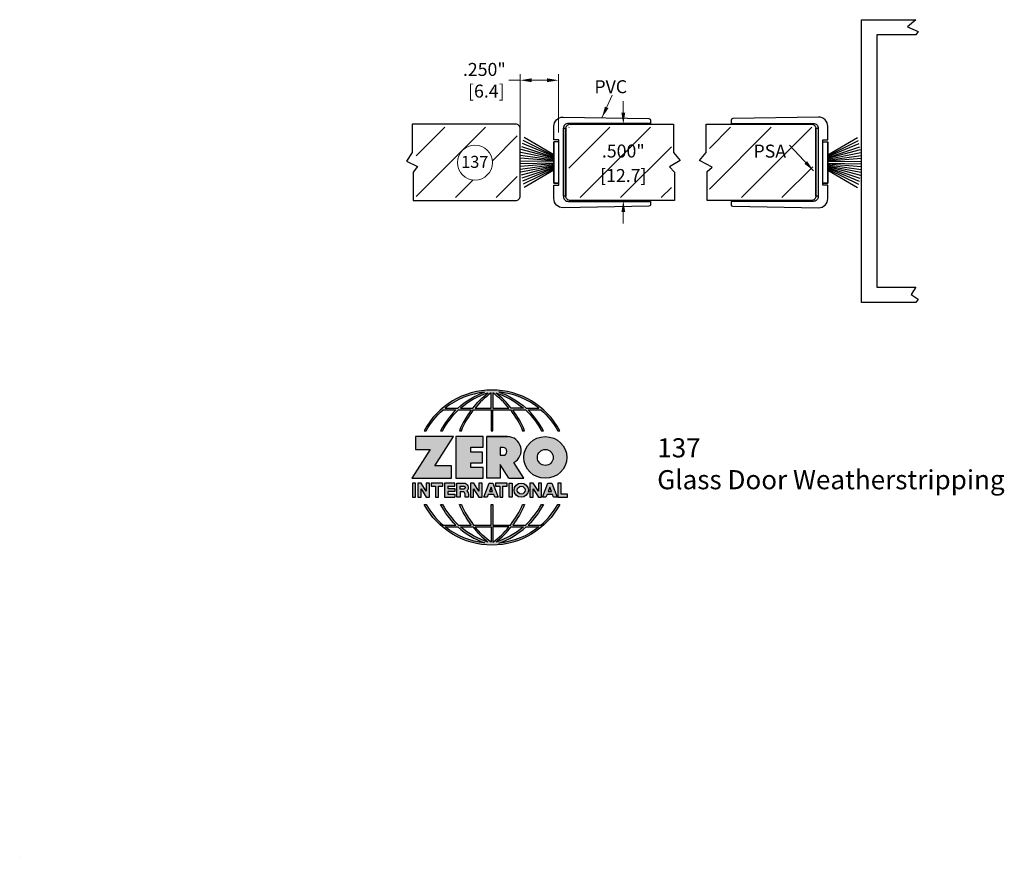
# Model space of a CAD drawing. Units: inches. Extents: x 0 to 6.44, y 0 to 5.48.
import ezdxf

# ---------------------------------------------------------------- set-up
doc = ezdxf.new("R2010")
doc.units = ezdxf.units.IN
doc.header["$MEASUREMENT"] = 0
doc.linetypes.add('HIDDEN', pattern=[0.375, 0.25, -0.125])
doc.layers.get('Defpoints').update_dxf_attribs({"color": 2})
for name, color, linetype in [('A-ANNO-DIMS', 5, 'Continuous'), ('A-ANNO-LOGO', 8, 'Continuous'), ('A-ANNO-TTLB', 8, 'Continuous'), ('A-DETL-BRUS', 60, 'Continuous'), ('A-DETL-MISC', 4, 'Continuous'), ('A-DETL-MTST', 1, 'Continuous'), ('A-DETL-PAT1', 254, 'Continuous')]:
    doc.layers.add(name, color=color, linetype=linetype)
doc.layers.add('A-ANNO-TEXT', color=6, linetype='Continuous', lineweight=5)
doc.styles.get("Standard").update_dxf_attribs({"font": 'cityb___.ttf'})
doc.styles.add('Zero', font='arial.ttf')
doc.dimstyles.new('dim24', dxfattribs={"dimtxt": 0.085, "dimasz": 0.075, "dimexe": 0.04, "dimexo": 0.06, "dimgap": 0.03125, "dimtad": 0, "dimtih": 1, "dimtoh": 1, "dimdec": 3, "dimzin": 4, "dimdsep": 46, "dimlunit": 3, "dimtxsty": 'Zero', "dimcen": 0.02, "dimclrd": 5, "dimclre": 5, "dimclrt": 5, "dimadec": 0, "dimazin": 0, "dimtfac": 1, "dimtdec": 3, "dimtofl": 0, "dimtmove": 0, "dimatfit": 3, "dimfxl": 1, "dimtolj": 1, "dimtzin": 0, "dimlwd": 0, "dimlwe": 0, "dimarcsym": 0})

# ---------------------------------------------------------------- blocks, each defined once
blk = doc.blocks.new('A$C4B96101F')
at = {"layer": 'A-ANNO-LOGO'}
h = blk.add_hatch(color=256, dxfattribs=at)
h.dxf.hatch_style = 1
h.paths.add_polyline_path([(-0.0714, -1.7685), (-0.0578, -1.7685, -0.089572), (0.052, -1.633), (0.136, -1.633, 0.081933), (0.0357, -1.7685), (0.0493, -1.7685, -0.085102), (0.1535, -1.633), (0.2365, -1.633, 0.063711), (0.1587, -1.7685), (0.1718, -1.7685, -0.065438), (0.2517, -1.633), (0.3661, -1.633), (0.3661, -1.7685), (0.3781, -1.7685), (0.3781, -1.633), (0.4926, -1.633, -0.065438), (0.5725, -1.7685), (0.5855, -1.7685, 0.063711), (0.5077, -1.633), (0.5907, -1.633, -0.085102), (0.695, -1.7685), (0.7085, -1.7685, 0.081933), (0.6082, -1.633), (0.6922, -1.633, -0.089572), (0.802, -1.7685), (0.8156, -1.7685, 0.600343)])
h.paths.add_polyline_path([(0.3661, -1.5211), (0.3661, -1.621), (0.2613, -1.621, -0.060203)], flags=16)
h.paths.add_polyline_path([(0.3781, -1.5211, -0.060203), (0.4829, -1.621), (0.3781, -1.621)], flags=16)
h.paths.add_polyline_path([(0.3451, -1.5222, 0.057072), (0.2459, -1.621), (0.167, -1.621, -0.101727)], flags=16)
h.paths.add_polyline_path([(0.3992, -1.5222, -0.101727), (0.5772, -1.621), (0.4984, -1.621, 0.057072)], flags=16)
h.paths.add_polyline_path([(0.324, -1.5166, 0.099481), (0.1488, -1.621), (0.0665, -1.621, -0.1446)], flags=16)
h.paths.add_polyline_path([(0.4162, -1.5152, -0.147365), (0.6793, -1.621), (0.5954, -1.621, 0.101523)], flags=16)
h = blk.add_hatch(color=256, dxfattribs=at)
h.dxf.hatch_style = 1
h.paths.add_polyline_path([(0.121, -1.8072), (-0.1278, -1.8072), (-0.1278, -1.8913), (-0.0324, -1.8913), (-0.1531, -2.0792), (0.108, -2.0792), (0.108, -1.9979), (-0.0015, -1.9979)])
h = blk.add_hatch(color=256, dxfattribs=at)
h.dxf.hatch_style = 1
h.paths.add_polyline_path([(0.2326, -1.8766), (0.3152, -1.8766), (0.3152, -1.8072), (0.136, -1.8072), (0.136, -2.0792), (0.3152, -2.0792), (0.3152, -2.0098), (0.2326, -2.0098), (0.2326, -1.9784), (0.3107, -1.9784), (0.3107, -1.908), (0.2326, -1.908)])
h = blk.add_hatch(color=256, dxfattribs=at)
h.dxf.hatch_style = 1
h.paths.add_polyline_path([(0.3392, -1.8072), (0.3392, -2.0792), (0.425, -2.0792), (0.425, -1.9887), (0.4822, -2.0792), (0.5799, -2.0792), (0.5149, -1.9763, 0.78214), (0.4729, -1.8072)])
h.paths.add_polyline_path([(0.425, -1.8783), (0.444, -1.8783, -1), (0.444, -1.9294), (0.425, -1.9294)], flags=16)
h = blk.add_hatch(color=256, dxfattribs=at)
h.dxf.hatch_style = 1
edge = h.paths.add_edge_path()
edge.add_ellipse((0.7207, -1.9432), major_axis=(-0.1415, 0), ratio=0.961437, start_angle=0, end_angle=360)
h.paths.add_polyline_path([(0.7728, -1.9432, -1), (0.6686, -1.9432, -1)], flags=16)
h = blk.add_hatch(color=256, dxfattribs=at)
h.dxf.hatch_style = 1
h.paths.add_polyline_path([(-0.1276, -2.1104), (-0.1486, -2.1104), (-0.1486, -2.2036), (-0.1276, -2.2036)])
h = blk.add_hatch(color=256, dxfattribs=at)
h.dxf.hatch_style = 1
h.paths.add_polyline_path([(-0.0575, -2.2036), (-0.0365, -2.2036), (-0.0365, -2.1104), (-0.0575, -2.1104), (-0.0575, -2.1639), (-0.0908, -2.1104), (-0.1132, -2.1104), (-0.1132, -2.2036), (-0.0922, -2.2036), (-0.0922, -2.1479)])
h = blk.add_hatch(color=256, dxfattribs=at)
h.dxf.hatch_style = 1
h.paths.add_polyline_path([(-0.0259, -2.1104), (-0.0259, -2.1314), (0.0025, -2.1314), (0.0025, -2.2036), (0.0231, -2.2036), (0.0231, -2.1314), (0.0514, -2.1314), (0.0514, -2.1104)])
h = blk.add_hatch(color=256, dxfattribs=at)
h.dxf.hatch_style = 1
h.paths.add_polyline_path([(0.0616, -2.1104), (0.0616, -2.2036), (0.1283, -2.2036), (0.1283, -2.1826), (0.0822, -2.1826), (0.0822, -2.166), (0.1283, -2.166), (0.1283, -2.1453), (0.0822, -2.1453), (0.0822, -2.1311), (0.1283, -2.1311), (0.1283, -2.1104)])
h = blk.add_hatch(color=256, dxfattribs=at)
h.dxf.hatch_style = 1
h.paths.add_polyline_path([(0.1427, -2.1104), (0.1427, -2.2036), (0.1637, -2.2036), (0.1637, -2.1689), (0.1877, -2.1689, -0.21183), (0.1976, -2.1905), (0.1976, -2.2036), (0.2186, -2.2036), (0.2186, -2.1905, 0.183993), (0.2074, -2.1611, 0.68298), (0.1877, -2.1104)])
h.paths.add_polyline_path([(0.1637, -2.1311), (0.1851, -2.1311, -1), (0.1877, -2.1501), (0.1637, -2.1501)], flags=16)
h = blk.add_hatch(color=256, dxfattribs=at)
h.dxf.hatch_style = 1
h.paths.add_polyline_path([(0.2515, -2.1479), (0.2863, -2.2036), (0.3073, -2.2036), (0.3073, -2.1104), (0.2863, -2.1104), (0.2863, -2.1639), (0.2529, -2.1104), (0.2305, -2.1104), (0.2305, -2.2036), (0.2515, -2.2036)])
h = blk.add_hatch(color=256, dxfattribs=at)
h.dxf.hatch_style = 1
h.paths.add_polyline_path([(0.3782, -2.1104), (0.3536, -2.1104), (0.3186, -2.2036), (0.341, -2.2036), (0.3476, -2.1859), (0.3841, -2.1859), (0.3908, -2.2036), (0.4132, -2.2036)])
h = blk.add_hatch(color=256, dxfattribs=at)
h.dxf.hatch_style = 1
h.paths.add_polyline_path([(0.3949, -2.1104), (0.3949, -2.1314), (0.4232, -2.1314), (0.4232, -2.2036), (0.4438, -2.2036), (0.4438, -2.1314), (0.4722, -2.1314), (0.4722, -2.1104)])
h = blk.add_hatch(color=256, dxfattribs=at)
h.dxf.hatch_style = 1
h.paths.add_polyline_path([(0.4838, -2.1104), (0.4838, -2.2036), (0.5048, -2.2036), (0.5048, -2.1104)])
h = blk.add_hatch(color=256, dxfattribs=at)
h.dxf.hatch_style = 1
h.paths.add_polyline_path([(0.5167, -2.157, 1), (0.6098, -2.157, 1)])
h.paths.add_polyline_path([(0.5888, -2.157, -1), (0.5377, -2.157, -1)], flags=16)
h = blk.add_hatch(color=256, dxfattribs=at)
h.dxf.hatch_style = 1
h.paths.add_polyline_path([(0.6195, -2.2036), (0.6405, -2.2036), (0.6405, -2.1479), (0.6753, -2.2036), (0.6963, -2.2036), (0.6963, -2.1104), (0.6753, -2.1104), (0.6753, -2.1639), (0.6419, -2.1104), (0.6195, -2.1104)])
h = blk.add_hatch(color=256, dxfattribs=at)
h.dxf.hatch_style = 1
h.paths.add_polyline_path([(0.7378, -2.1104), (0.7028, -2.2036), (0.7252, -2.2036), (0.7319, -2.1859), (0.7683, -2.1859), (0.775, -2.2036), (0.7974, -2.2036), (0.7624, -2.1104)])
h.paths.add_polyline_path([(0.7501, -2.1374), (0.7604, -2.1649), (0.7398, -2.1649)], flags=16)
h = blk.add_hatch(color=256, dxfattribs=at)
h.dxf.hatch_style = 1
h.paths.add_polyline_path([(0.8033, -2.2036), (0.8669, -2.2036), (0.8669, -2.1826), (0.8243, -2.1826), (0.8243, -2.1104), (0.8033, -2.1104)])
h = blk.add_hatch(color=256, dxfattribs=at)
h.dxf.hatch_style = 1
h.paths.add_polyline_path([(0.3781, -2.25), (0.3661, -2.25), (0.3661, -2.3854), (0.2517, -2.3854, -0.065438), (0.1718, -2.25), (0.1587, -2.25, 0.063711), (0.2365, -2.3854), (0.1535, -2.3854, -0.085102), (0.0493, -2.25), (0.0357, -2.25, 0.081933), (0.136, -2.3854), (0.052, -2.3854, -0.089572), (-0.0578, -2.25), (-0.0714, -2.25, 0.600343), (0.8156, -2.25), (0.802, -2.25, -0.089572), (0.6922, -2.3854), (0.6082, -2.3854, 0.081933), (0.7085, -2.25), (0.695, -2.25, -0.085102), (0.5907, -2.3854), (0.5077, -2.3854, 0.063711), (0.5855, -2.25), (0.5725, -2.25, -0.065438), (0.4926, -2.3854), (0.3781, -2.3854)])
h.paths.add_polyline_path([(0.3781, -2.3974), (0.4829, -2.3974, -0.060203), (0.3781, -2.4973)], flags=16)
h.paths.add_polyline_path([(0.3661, -2.3974), (0.3661, -2.4973, -0.060203), (0.2613, -2.3974)], flags=16)
h.paths.add_polyline_path([(0.4984, -2.3974), (0.5772, -2.3974, -0.101727), (0.3992, -2.4962, 0.057072)], flags=16)
h.paths.add_polyline_path([(0.3451, -2.4962, -0.101727), (0.167, -2.3974), (0.2459, -2.3974, 0.057072)], flags=16)
h.paths.add_polyline_path([(0.4162, -2.5033, 0.101523), (0.5954, -2.3974), (0.6793, -2.3974, -0.147365)], flags=16)
h.paths.add_polyline_path([(0.324, -2.5019, -0.1446), (0.0665, -2.3974), (0.1488, -2.3974, 0.099481)], flags=16)
blk.add_line((0.3107, -1.9757), (0.3107, -1.9108), dxfattribs=at)
for points in [[(0.8156, -1.7685, 0.600343), (-0.0714, -1.7685), (-0.0578, -1.7685, -0.089572), (0.052, -1.633), (0.136, -1.633, 0.081933), (0.0357, -1.7685)], [(0.0357, -1.7685), (0.0493, -1.7685, -0.085102), (0.1535, -1.633), (0.2365, -1.633, 0.063711), (0.1587, -1.7685), (0.1718, -1.7685, -0.065438), (0.2517, -1.633), (0.3661, -1.633), (0.3661, -1.7685), (0.3781, -1.7685)], [(0.3781, -1.7685), (0.3781, -1.633), (0.4926, -1.633, -0.065438), (0.5725, -1.7685), (0.5855, -1.7685, 0.063711), (0.5077, -1.633), (0.5911, -1.633)], [(0.5904, -1.6328, -0.085296), (0.695, -1.7685), (0.7085, -1.7685, 0.081933), (0.6082, -1.633), (0.6922, -1.633, -0.089572), (0.802, -1.7685), (0.8156, -1.7685)], [(0.5149, -1.9763, 0.781923), (0.4729, -1.8072), (0.3392, -1.8072)], [(0.5904, -2.3857, 0.085296), (0.695, -2.25), (0.7085, -2.25, -0.081933), (0.6082, -2.3854), (0.6922, -2.3854, 0.089572), (0.802, -2.25), (0.8156, -2.25, -0.600343), (-0.0714, -2.25), (-0.0578, -2.25, 0.089572), (0.052, -2.3854), (0.136, -2.3854, -0.081933), (0.0357, -2.25), (0.0493, -2.25, 0.085102), (0.1535, -2.3854), (0.2365, -2.3854, -0.063711), (0.1587, -2.25), (0.1718, -2.25, 0.065438), (0.2517, -2.3854), (0.3661, -2.3854), (0.3661, -2.25), (0.3781, -2.25), (0.3781, -2.3854), (0.4926, -2.3854, 0.065438), (0.5725, -2.25), (0.5855, -2.25, -0.063711), (0.5077, -2.3854), (0.5911, -2.3854)]]:
    blk.add_lwpolyline(points, format="xyb", dxfattribs=at)
for points in [[(0.0665, -1.621), (0.1488, -1.621, -0.099481), (0.324, -1.5166, 0.1446)], [(0.3451, -1.5222, 0.101727), (0.167, -1.621), (0.2459, -1.621, -0.057072)], [(0.3661, -1.5211, 0.060203), (0.2613, -1.621), (0.3661, -1.621)], [(0.4829, -1.621, 0.060203), (0.3781, -1.5211), (0.3781, -1.621)], [(0.5772, -1.621), (0.4984, -1.621, 0.057072), (0.3992, -1.5222, -0.101727)], [(0.4162, -1.5152, -0.101523), (0.5954, -1.621), (0.6793, -1.621, 0.147365)], [(0.425, -1.9294), (0.444, -1.9294, 1), (0.444, -1.8783), (0.425, -1.8783)], [(0.1877, -2.1104, -0.68298), (0.2074, -2.1611, -0.183993), (0.2186, -2.1905), (0.2186, -2.2036), (0.1976, -2.2036), (0.1976, -2.1905, 0.21183), (0.1877, -2.1689), (0.1637, -2.1689), (0.1637, -2.2036), (0.1427, -2.2036), (0.1427, -2.1104)], [(0.1877, -2.1311, -0.87274), (0.1877, -2.1501), (0.1637, -2.1501), (0.1637, -2.1311)], [(0.0665, -2.3974), (0.1488, -2.3974, 0.099481), (0.324, -2.5019, -0.1446)], [(0.3451, -2.4962, -0.101727), (0.167, -2.3974), (0.2459, -2.3974, 0.057072)], [(0.3661, -2.4973, -0.060203), (0.2613, -2.3974), (0.3661, -2.3974)], [(0.3781, -2.3974), (0.3781, -2.4973, 0.060203), (0.4829, -2.3974)], [(0.3992, -2.4962, 0.057072), (0.4984, -2.3974), (0.5772, -2.3974, -0.101727)], [(0.4162, -2.5033, 0.101523), (0.5954, -2.3974), (0.6793, -2.3974, -0.147365)]]:
    blk.add_lwpolyline(points, format="xyb", close=True, dxfattribs=at)
for points in [[(-0.1278, -1.8072), (-0.1278, -1.8913), (-0.0324, -1.8913), (-0.1531, -2.0792), (0.108, -2.0792), (0.108, -1.9979), (-0.0015, -1.9979), (0.121, -1.8072)], [(-0.1276, -2.1104), (-0.1486, -2.1104), (-0.1486, -2.2036), (-0.1276, -2.2036)], [(-0.0575, -2.2036), (-0.0365, -2.2036), (-0.0365, -2.1104), (-0.0575, -2.1104), (-0.0575, -2.1639), (-0.0908, -2.1104), (-0.1132, -2.1104), (-0.1132, -2.2036), (-0.0922, -2.2036), (-0.0922, -2.1479)], [(0.2863, -2.2036), (0.3073, -2.2036), (0.3073, -2.1104), (0.2863, -2.1104), (0.2863, -2.1639), (0.2529, -2.1104), (0.2305, -2.1104), (0.2305, -2.2036), (0.2515, -2.2036), (0.2515, -2.1479)], [(0.3476, -2.1859), (0.341, -2.2036), (0.3186, -2.2036), (0.3536, -2.1104), (0.3782, -2.1104), (0.4132, -2.2036), (0.3908, -2.2036), (0.3841, -2.1859)], [(0.4838, -2.2036), (0.4838, -2.1104), (0.5048, -2.1104), (0.5048, -2.2036)], [(0.6405, -2.2036), (0.6405, -2.1479), (0.6753, -2.2036), (0.6963, -2.2036), (0.6963, -2.1104), (0.6753, -2.1104), (0.6753, -2.1639), (0.6419, -2.1104), (0.6195, -2.1104), (0.6195, -2.2036)], [(0.7319, -2.1859), (0.7252, -2.2036), (0.7028, -2.2036), (0.7378, -2.1104), (0.7624, -2.1104), (0.7974, -2.2036), (0.775, -2.2036), (0.7683, -2.1859)], [(0.8243, -2.1826), (0.8243, -2.1104), (0.8033, -2.1104), (0.8033, -2.2036), (0.8669, -2.2036), (0.8669, -2.1826)], [(0.3762, -2.1649), (0.3659, -2.1374), (0.3555, -2.1649)], [(0.7604, -2.1649), (0.7501, -2.1374), (0.7398, -2.1649)]]:
    blk.add_lwpolyline(points, close=True, dxfattribs=at)
for points in [[(0.3152, -1.8072), (0.136, -1.8072), (0.136, -2.0792), (0.3152, -2.0792), (0.3152, -2.0098), (0.2326, -2.0098), (0.2326, -1.9784)], [(0.2326, -1.9784), (0.3107, -1.9784), (0.3107, -1.908), (0.2326, -1.908), (0.2326, -1.8766), (0.3152, -1.8766), (0.3152, -1.8072)], [(0.4822, -2.0792), (0.425, -1.9887), (0.425, -2.0792), (0.3392, -2.0792), (0.3392, -1.8072), (0.4799, -1.8072)], [(0.4822, -2.0792), (0.5799, -2.0792), (0.515, -1.9764)], [(0.0231, -2.1314), (0.0514, -2.1314), (0.0514, -2.1104), (-0.0259, -2.1104), (-0.0259, -2.1314), (0.0025, -2.1314), (0.0025, -2.2036), (0.0231, -2.2036), (0.0231, -2.1314)], [(0.0822, -2.1311), (0.1283, -2.1311), (0.1283, -2.1104), (0.0616, -2.1104), (0.0616, -2.2036), (0.1283, -2.2036)], [(0.4438, -2.1314), (0.4722, -2.1314), (0.4722, -2.1104), (0.3949, -2.1104), (0.3949, -2.1314), (0.4232, -2.1314), (0.4232, -2.2036), (0.4438, -2.2036), (0.4438, -2.1314)], [(0.0822, -2.1311), (0.0822, -2.1453), (0.1283, -2.1453), (0.1283, -2.166), (0.0822, -2.166), (0.0822, -2.1826), (0.1283, -2.1826), (0.1283, -2.2036)]]:
    blk.add_lwpolyline(points, dxfattribs=at)
for centre, radius in [((0.7207, -1.9432), 0.0521), ((0.5632, -2.157), 0.0466), ((0.5632, -2.157), 0.0256)]:
    blk.add_circle(centre, radius, dxfattribs=at)
blk.add_ellipse((0.7207, -1.9432), major_axis=(-0.1415, 0), ratio=0.961437, dxfattribs=at)
blk = doc.blocks.new('A$C0870746C')
at = {"layer": 'A-ANNO-LOGO'}
blk.add_blockref('A$C4B96101F', (1.8773, 6.6836), dxfattribs=at)
blk = doc.blocks.new('*D9')
at = {"layer": 'A-ANNO-DIMS', "color": 5, "lineweight": 0, "transparency": 16777216}
for p, q in [((3.2738, 4.5949), (3.2738, 5.121)), ((3.5242, 4.7388), (3.5242, 5.121)), ((3.2738, 5.081), (3.1988, 5.081)), ((3.4492, 5.081), (3.3488, 5.081))]:
    blk.add_line(p, q, dxfattribs=at)
at = {"layer": 'A-ANNO-DIMS', "color": 5, "transparency": 16777216}
for points in [[(3.3488, 5.0935), (3.3488, 5.0685), (3.2738, 5.081)], [(3.4492, 5.0935), (3.4492, 5.0685), (3.5242, 5.081)]]:
    blk.add_solid(points, dxfattribs=at)
at = {"layer": 'Defpoints', "color": 0, "transparency": 16777216}
for p in [(3.2738, 5.081), (3.5242, 4.6788), (3.2738, 4.5349)]:
    blk.add_point(p, dxfattribs=at)
at = {"layer": 'A-ANNO-DIMS', "color": 5, "transparency": 16777216, "insert": (3.0391, 5.081), "char_height": 0.085, "attachment_point": 5, "style": 'Zero'}
blk.add_mtext('\\A1;.250"\\P [6.4]', dxfattribs=at)
blk = doc.blocks.new('*D11')
at = {"layer": 'A-ANNO-DIMS', "color": 5, "lineweight": 0, "transparency": 16777216}
for p, q in [((3.948, 4.8688), (3.948, 4.9438)), ((3.7922, 4.7938), (3.988, 4.7938)), ((3.7922, 4.2938), (3.988, 4.2938)), ((3.948, 4.2188), (3.948, 4.1438))]:
    blk.add_line(p, q, dxfattribs=at)
at = {"layer": 'A-ANNO-DIMS', "color": 5, "transparency": 16777216}
for points in [[(3.9355, 4.8688), (3.9605, 4.8688), (3.948, 4.7938)], [(3.9355, 4.2188), (3.9605, 4.2188), (3.948, 4.2938)]]:
    blk.add_solid(points, dxfattribs=at)
at = {"layer": 'Defpoints', "color": 0, "transparency": 16777216}
for p in [(3.7322, 4.7938), (3.7322, 4.2938), (3.948, 4.2938)]:
    blk.add_point(p, dxfattribs=at)
at = {"layer": 'A-ANNO-DIMS', "color": 5, "transparency": 16777216, "char_height": 0.085, "attachment_point": 5, "style": 'Zero'}
for s, insert in [('\\A1;.500"', (3.948, 4.6184)), ('\\A1;[12.7]', (3.948, 4.458))]:
    blk.add_mtext(s, dxfattribs=dict(at, insert=insert))
blk = doc.blocks.new('A$C3FE774FE')
at = {"layer": 'A-DETL-BRUS'}
for p, q in [((0.4285, -0.3592), (0.3146, -0.1636)), ((0.4346, -0.3593), (0.3353, -0.1576)), ((0.4406, -0.3592), (0.3556, -0.1526)), ((0.4461, -0.3592), (0.3758, -0.1484)), ((0.4513, -0.3592), (0.395, -0.1451)), ((0.457, -0.3592), (0.4138, -0.1426)), ((0.4627, -0.3592), (0.4326, -0.1407)), ((0.4685, -0.3592), (0.4515, -0.1394)), ((0.473, -0.3592), (0.4697, -0.1388)), ((0.484, -0.3592), (0.4873, -0.1388)), ((0.4885, -0.3592), (0.5055, -0.1394)), ((0.4943, -0.3592), (0.5244, -0.1407)), ((0.4999, -0.3592), (0.5432, -0.1426)), ((0.5056, -0.3592), (0.5619, -0.1451)), ((0.5108, -0.3592), (0.5811, -0.1484)), ((0.5164, -0.3592), (0.6013, -0.1526)), ((0.5223, -0.3593), (0.6216, -0.1576)), ((0.5285, -0.3592), (0.6424, -0.1636)), ((0.3435, -0.3892), (0.3435, -0.3592)), ((0.3435, -0.3592), (0.6135, -0.3592)), ((0.6135, -0.3892), (0.6135, -0.3592))]:
    blk.add_line(p, q, dxfattribs=at)
blk.add_lwpolyline([(0.3435, -0.3904), (0.6135, -0.3904), (0.6135, -0.3592), (0.3435, -0.3592)], close=True, dxfattribs=at)

msp = doc.modelspace()

# ---------------------------------------------------------------- hatches: boundary and pattern name
at = {"layer": 'A-DETL-MISC'}
h = msp.add_hatch(dxfattribs=at)
h.set_pattern_fill('ANSI31', color=256, scale=1.5, style=0)
h.set_pattern_definition([(45, (0.7184, -2.59174), (-0.1325825, 0.1325825), [])])
h.paths.add_polyline_path([(3.2538, 4.7738), (2.5937, 4.7738), (2.5937, 4.5768), (2.6113, 4.5557), (2.5937, 4.5452), (2.5937, 4.3138), (3.2538, 4.3138)])
h.paths.add_polyline_path([(3.092, 4.5429, -1), (2.8631, 4.5429, -1)], flags=16)
h.paths.add_polyline_path([(2.8648, 4.6069), (3.0849, 4.6069), (3.0849, 4.4877), (2.8648, 4.4877)], flags=24)
h = msp.add_hatch(dxfattribs=at)
h.set_pattern_fill('ANSI31', color=256, scale=1.5, style=0)
h.set_pattern_definition([(45, (0.73696, -2.59174), (-0.1325825, 0.1325825), [])])
h.paths.add_polyline_path([(4.2621, 4.7738), (3.5922, 4.7738), (3.5922, 4.3138), (4.2621, 4.3138), (4.2621, 4.5018), (4.2508, 4.5147), (4.2621, 4.5214)])
h.paths.add_polyline_path([(3.7862, 4.6798), (4.0998, 4.6798), (4.0998, 4.4077), (3.7862, 4.4077)], flags=24)
h = msp.add_hatch(dxfattribs=at)
h.set_pattern_fill('ANSI31', color=256, scale=1.5, style=0)
h.set_pattern_definition([(45, (0.73136, -2.59174), (-0.1325825, 0.1325825), [])])
h.paths.add_polyline_path([(5.187, 4.7738), (4.511, 4.7738), (4.511, 4.5224), (4.5301, 4.5124), (4.511, 4.4958), (4.511, 4.3138), (5.187, 4.3138)])
h.paths.add_polyline_path([(4.7636, 4.6777), (5.032, 4.6777), (5.032, 4.5576), (4.7636, 4.5576)], flags=24)

# ---------------------------------------------------------------- linework, layer by layer
at = {"layer": 'A-ANNO-TEXT'}
msp.add_circle((2.9775, 4.5429), 0.1144, dxfattribs=at)
at = {"layer": 'A-DETL-MISC'}
msp.add_line((5.2226, 4.7638), (5.2226, 4.3238), dxfattribs=at)
at = {"layer": 'A-DETL-MISC', "color": 3}
msp.add_lwpolyline([(5.8611, 3.6281), (5.5054, 3.6281), (5.5054, 5.4771), (5.8611, 5.4771), (5.8065, 5.4304), (5.8769, 5.399), (5.8611, 5.3771), (5.6054, 5.3771), (5.6054, 3.7281), (5.8611, 3.7281), (5.8298, 3.6795), (5.8769, 3.65)], close=True, dxfattribs=at)
at = {"layer": 'A-DETL-MISC', "color": 4}
msp.add_lwpolyline([(3.2738, 4.3238), (3.2738, 4.7638, 0.414214), (3.2438, 4.7938), (2.5675, 4.7938), (2.5675, 4.6081), (2.5289, 4.5518), (2.6014, 4.5175), (2.5737, 4.479), (2.5737, 4.2938), (3.2438, 4.2938, 0.414214)], format="xyb", close=True, dxfattribs=at)
at = {"layer": 'A-DETL-MISC'}
for points in [[(3.5722, 4.3238), (3.5722, 4.7638, -0.414214), (3.6022, 4.7938), (4.2759, 4.7938), (4.2759, 4.6081), (4.3197, 4.5557), (4.2508, 4.5147), (4.2821, 4.479), (4.2821, 4.2938), (3.6022, 4.2938, -0.414214)], [(4.5301, 4.5124), (4.4472, 4.5557), (4.491, 4.6081), (4.491, 4.7938), (5.177, 4.7938, -0.414214), (5.207, 4.7638), (5.207, 4.3238, -0.414214), (5.177, 4.2938), (4.4972, 4.2938), (4.4972, 4.4837)]]:
    msp.add_lwpolyline(points, format="xyb", close=True, dxfattribs=at)
at = {"layer": 'A-DETL-MTST'}
for points in [[(3.4942, 4.6922), (3.4942, 4.7806, -0.414214), (3.5542, 4.8406), (4.1156, 4.8301, -0.408764), (4.1255, 4.8201), (4.1255, 4.7988), (3.5886, 4.7988, 0.414214), (3.5566, 4.7668), (3.5566, 4.3208, 0.414214), (3.5886, 4.2888), (4.1255, 4.2888), (4.1255, 4.2674, -0.408764), (4.1156, 4.2574), (3.5542, 4.2469, -0.414214), (3.4942, 4.3069), (3.4942, 4.3953), (3.5254, 4.3953), (3.5254, 4.6922)], [(4.6636, 4.2574), (5.225, 4.2469, 0.414214), (5.285, 4.3069), (5.285, 4.3953), (5.2538, 4.3953), (5.2538, 4.6922), (5.285, 4.6922), (5.285, 4.7806, 0.414214), (5.225, 4.8406), (4.6636, 4.8301, 0.408764), (4.6538, 4.8201), (4.6538, 4.7988), (5.1906, 4.7988, -0.414214), (5.2226, 4.7668), (5.2226, 4.3208, -0.414214), (5.1906, 4.2888), (4.6538, 4.2888), (4.6538, 4.2674, 0.408764)]]:
    msp.add_lwpolyline(points, format="xyb", close=True, dxfattribs=at)
at = {"layer": 'A-DETL-MTST', "color": 3}
for points in [[(3.5566, 4.7668), (3.5722, 4.7668), (3.5722, 4.3238), (3.5566, 4.3238)], [(5.207, 4.7668), (5.2226, 4.7668), (5.2226, 4.3238), (5.207, 4.3238)]]:
    msp.add_lwpolyline(points, close=True, dxfattribs=at)
at = {"layer": 'A-DETL-PAT1'}
msp.add_line((0, 0), (0, 0), dxfattribs=at)

# ---------------------------------------------------------------- block references
at = {"layer": 'A-ANNO-LOGO', "linetype": 'HIDDEN', "ltscale": 0.01}
msp.add_blockref('A$C0870746C', (0.8398, -2.1257), dxfattribs=at)
at = {"layer": 'A-ANNO-TTLB', "rotation": 90}
msp.add_blockref('A$C3FE774FE', (3.135, 4.0653), dxfattribs=at)
at = {"layer": 'A-ANNO-TTLB', "xscale": -1, "rotation": 270}
msp.add_blockref('A$C3FE774FE', (5.6442, 4.0653), dxfattribs=at)

# ---------------------------------------------------------------- texts
at = {"layer": 'A-ANNO-TEXT', "attachment_point": 6}
for s, insert, char_height in [('{\\fArial|b0|i0|c0|p34;PVC}', (3.9729, 5.0389), 0.085), ('{\\fArial|b0|i0|c0|p34;PSA}', (5.0124, 4.6176), 0.085), ('{\\fArial|b1|i0|c0|p34;137}', (3.0654, 4.5473), 0.078268)]:
    msp.add_mtext(s, dxfattribs=dict(at, insert=insert, char_height=char_height))
at = {"layer": 'A-ANNO-TEXT', "insert": (4.1698, 2.74), "char_height": 0.125, "width": 2.663029, "attachment_point": 1, "style": 'Zero'}
msp.add_mtext('137\\PGlass Door Weatherstripping', dxfattribs=at)

# ---------------------------------------------------------------- dimensions: what is measured, and where the dimension line sits
at = {"layer": 'A-ANNO-DIMS'}
dim = msp.add_linear_dim(base=(3.2738, 5.081), p1=(3.5242, 4.6788), p2=(3.2738, 4.5349), dimstyle='dim24', override={"dimpost": '\\X'}, dxfattribs=at)
dim.commit()
dim.dimension.update_dxf_attribs({"geometry": '*D9', "text_midpoint": (3.0391, 5.081), "dimtype": 160})
dim = msp.add_linear_dim(base=(3.948, 4.2938), p1=(3.7322, 4.7938), p2=(3.7322, 4.2938), angle=90, dimstyle='dim24', override={"dimpost": '\\X'}, dxfattribs=at)
dim.commit()
dim.dimension.update_dxf_attribs({"geometry": '*D11', "text_midpoint": (3.948, 4.5438)})

# ---------------------------------------------------------------- leaders
at = {"layer": 'A-ANNO-TEXT'}
for points in [[(3.8078, 4.8352), (3.8761, 4.9832)], [(5.1922, 4.4893), (5.0341, 4.6576)]]:
    msp.add_leader(points, dimstyle='dim24', override={"dimgap": 0.03125, "dimtad": 0, "dimclrd": 256}, dxfattribs=at)

doc.saveas('drawing.dxf')
